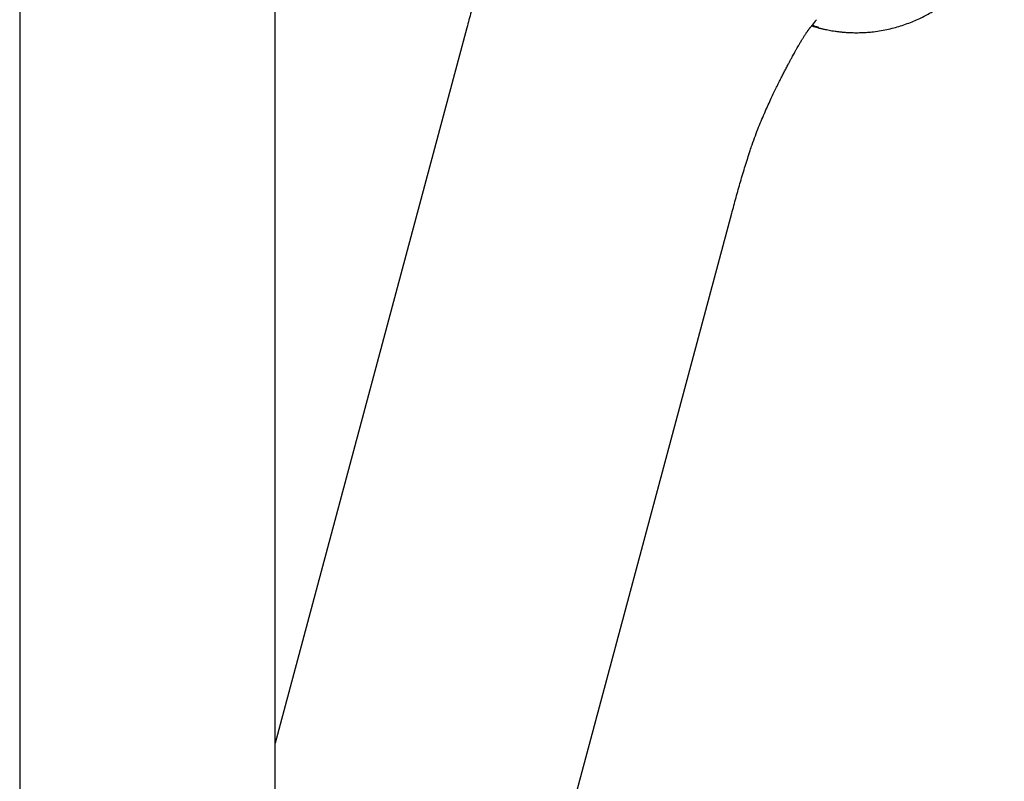
# Model space of a CAD drawing. Units: millimetres. Extents: x 8 to 863, y 12 to 2278.
# Drawn here: x 722 to 802, y 1820 to 1882 of the extents above; entities that cross this region are included whole.
import ezdxf

# ---------------------------------------------------------------- set-up
doc = ezdxf.new("R2010")
doc.units = ezdxf.units.MM

msp = doc.modelspace()

# ---------------------------------------------------------------- linework, layer by layer
at = {"color": 7, "linetype": 'Continuous', "lineweight": 30}
for p, q in [((722.302, 2241.367), (722.302, 1751.41)), ((742.902, 1751.41), (742.902, 2241.554)), ((758.35, 1881.235), (742.902, 1823.579)), ((748.983, 1751.613), (779.71, 1866.289))]:
    msp.add_line(p, q, dxfattribs=at)
msp.add_arc((789.744, 1892.786), 11.935, 252.47404, 255.04625, dxfattribs=at)
for points, knots in [([(786.655, 1881.258), (786.679, 1881.251), (786.725, 1881.239), (786.803, 1881.219), (786.884, 1881.199), (786.969, 1881.179), (787.057, 1881.158), (787.182, 1881.13), (787.35, 1881.094), (787.563, 1881.053), (787.794, 1881.012), (788.049, 1880.972), (788.327, 1880.935), (788.629, 1880.903), (788.96, 1880.876), (789.32, 1880.857), (789.711, 1880.849), (790.124, 1880.855), (790.556, 1880.876), (791.053, 1880.919), (791.603, 1880.992), (792.196, 1881.1), (792.769, 1881.235), (793.322, 1881.395), (793.855, 1881.576), (794.367, 1881.777), (794.857, 1881.996), (795.325, 1882.231), (795.772, 1882.479), (796.173, 1882.725), (796.533, 1882.965), (796.858, 1883.198), (797.181, 1883.446), (797.513, 1883.72), (797.861, 1884.028), (798.202, 1884.357), (798.534, 1884.704), (798.853, 1885.065), (799.174, 1885.46), (799.493, 1885.889), (799.806, 1886.353), (800.11, 1886.855), (800.388, 1887.369), (800.639, 1887.894), (800.863, 1888.426), (801.067, 1888.986), (801.236, 1889.534), (801.372, 1890.065), (801.48, 1890.574), (801.567, 1891.099), (801.632, 1891.64), (801.673, 1892.197), (801.687, 1892.768), (801.674, 1893.351), (801.631, 1893.945), (801.557, 1894.55), (801.45, 1895.162), (801.307, 1895.78), (801.128, 1896.402), (800.911, 1897.024), (800.68, 1897.594), (800.505, 1897.948), (800.43, 1898.101)], [0, 0, 0, 0, 0.004515, 0.00868, 0.012549, 0.016192, 0.01969, 0.023134, 0.030395, 0.038292, 0.046839, 0.056035, 0.066366, 0.07741, 0.089166, 0.102552, 0.116757, 0.13178, 0.147621, 0.163879, 0.186223, 0.208094, 0.229492, 0.250417, 0.270869, 0.290848, 0.310353, 0.329386, 0.347945, 0.366032, 0.380743, 0.395125, 0.409544, 0.425157, 0.44205, 0.460224, 0.47682, 0.494357, 0.512834, 0.532252, 0.55261, 0.573908, 0.596148, 0.616379, 0.63733, 0.659001, 0.681393, 0.699825, 0.718718, 0.738072, 0.757887, 0.778163, 0.7989, 0.820097, 0.841756, 0.863875, 0.886455, 0.909496, 0.932998, 0.956961, 0.981385, 1, 1, 1, 1]), ([(759.669, 1886.421), (759.566, 1885.989), (759.361, 1885.124), (759.037, 1883.829), (758.698, 1882.534), (758.467, 1881.671), (758.351, 1881.239)], [0, 0, 0, 0, 0.249044, 0.49861, 0.748982, 1, 1, 1, 1]), ([(786.533, 1881.9), (786.418, 1881.75), (786.234, 1881.51), (786.115, 1881.364), (786.07, 1881.308)], [0, 0, 0, 0, 0.620217, 1, 1, 1, 1]), ([(786.149, 1881.406), (786.16, 1881.403), (786.327, 1881.346), (786.497, 1881.3), (786.655, 1881.258)], [0, 0, 0, 0, 0.064828, 1, 1, 1, 1]), ([(786.72, 1881.268), (786.624, 1881.297), (786.438, 1881.354), (786.26, 1881.418), (786.198, 1881.445), (786.184, 1881.45)], [0, 0, 0, 0, 0.452347, 0.881524, 1, 1, 1, 1]), ([(781.195, 1871.351), (781.246, 1871.508), (781.379, 1871.909), (781.606, 1872.537), (781.871, 1873.221), (782.135, 1873.864), (782.396, 1874.467), (782.65, 1875.033), (782.888, 1875.548), (783.109, 1876.016), (783.313, 1876.438), (783.507, 1876.83), (783.688, 1877.193), (783.858, 1877.527), (784.022, 1877.844), (784.177, 1878.141), (784.323, 1878.416), (784.452, 1878.655), (784.564, 1878.862), (784.663, 1879.044), (784.768, 1879.234), (784.877, 1879.43), (784.988, 1879.627), (785.084, 1879.795), (785.158, 1879.922), (785.212, 1880.017), (785.256, 1880.09), (785.297, 1880.161), (785.341, 1880.236), (785.388, 1880.314), (785.438, 1880.396), (785.49, 1880.48), (785.551, 1880.579), (785.614, 1880.677), (785.671, 1880.764), (785.72, 1880.837), (785.765, 1880.902), (785.803, 1880.956), (785.835, 1880.999), (785.867, 1881.043), (785.899, 1881.087), (785.926, 1881.122), (785.946, 1881.148), (785.962, 1881.169), (785.986, 1881.2), (786.018, 1881.24), (786.047, 1881.277), (786.066, 1881.301), (786.072, 1881.307)], [0, 0, 0, 0, 0.033962, 0.08686, 0.137088, 0.184699, 0.229732, 0.272203, 0.312116, 0.346457, 0.378651, 0.408697, 0.436599, 0.462362, 0.485994, 0.51027, 0.531817, 0.550653, 0.566801, 0.581143, 0.594625, 0.613286, 0.630172, 0.645422, 0.659221, 0.667741, 0.67638, 0.687113, 0.700305, 0.715941, 0.734058, 0.754696, 0.778123, 0.801531, 0.823265, 0.843337, 0.861765, 0.881928, 0.90027, 0.917983, 0.935116, 0.95167, 0.958397, 0.96545, 0.973962, 0.984015, 0.995623, 1, 1, 1, 1]), ([(779.709, 1866.284), (779.823, 1866.712), (780.052, 1867.565), (780.412, 1868.838), (780.79, 1870.1), (781.059, 1870.934), (781.192, 1871.35)], [0, 0, 0, 0, 0.251379, 0.502024, 0.751949, 1, 1, 1, 1])]:
    msp.add_open_spline(points, degree=3, knots=knots, dxfattribs=at)

doc.saveas('drawing.dxf')
